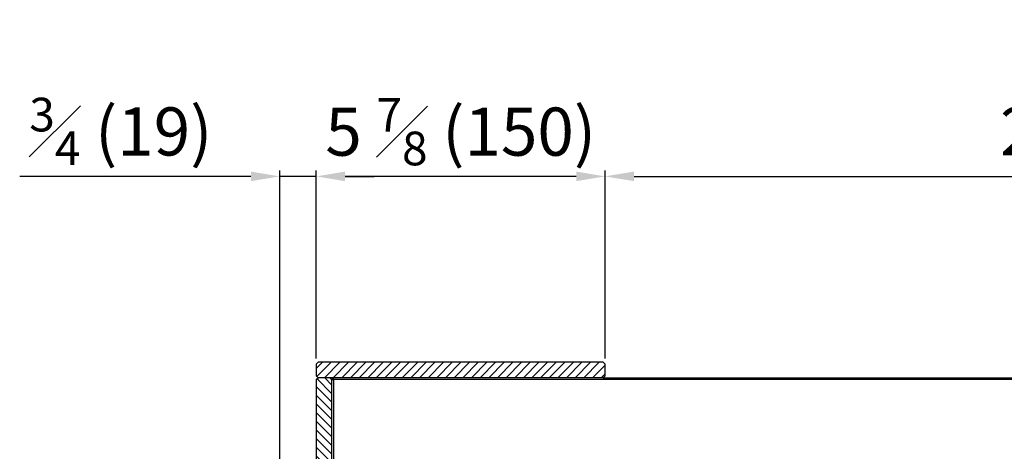
# Model space of a CAD drawing. Units: millimetres. Extents: x 6958 to 17564, y 304 to 3618.
# Drawn here: x 9234 to 9746, y 1544 to 1768 of the extents above; entities that cross this region are included whole.
import ezdxf

# ---------------------------------------------------------------- set-up
doc = ezdxf.new("R2010")
doc.units = ezdxf.units.MM
doc.styles.get("Standard").update_dxf_attribs({"font": 'arial.ttf'})
doc.dimstyles.new('ISO-25$0', dxfattribs={"dimtxt": 25, "dimasz": 2.5, "dimexe": 1.25, "dimexo": 0.625, "dimtad": 1, "dimdsep": 46, "dimtxsty": 'Standard', "dimcen": 2.5, "dimadec": 0, "dimazin": 0, "dimtfac": 1, "dimtmove": 0, "dimatfit": 3, "dimfxl": 0, "dimarcsym": 0})

# ---------------------------------------------------------------- blocks, each defined once
blk = doc.blocks.new('*D287')
at = {"color": 0, "linetype": 'ByBlock', "lineweight": -2}
for p, q in [((9388.28, 1592.09), (9388.28, 1689.68)), ((9538.28, 1592.09), (9538.28, 1689.68))]:
    blk.add_line(p, q, dxfattribs=at)
at = {"lineweight": -2}
blk.add_line((9523.28, 1686.68), (9403.28, 1686.68), dxfattribs=at)
for points in [[(9403.28, 1689.18), (9403.28, 1684.18), (9388.28, 1686.68)], [(9523.28, 1684.18), (9523.28, 1689.18), (9538.28, 1686.68)]]:
    blk.add_solid(points)
at = {"layer": 'Defpoints', "color": 0}
for p in [(9388.28, 1686.68), (9388.28, 1589.09), (9538.28, 1589.09)]:
    blk.add_point(p, dxfattribs=at)
at = {"color": 0, "insert": (9463.28, 1709.93), "char_height": 25, "attachment_point": 5}
blk.add_mtext('{\\A1;5 {\\H0.7x;\\S7#8;} (150)}', dxfattribs=at)
blk = doc.blocks.new('*D288')
at = {"color": 0, "linetype": 'ByBlock', "lineweight": -2}
for p, q in [((9369.35, 1420.54), (9369.35, 1689.68)), ((9388.28, 1606.62), (9388.28, 1689.68))]:
    blk.add_line(p, q, dxfattribs=at)
at = {"lineweight": -2}
for p, q in [((9354.35, 1686.68), (9234.3, 1686.68)), ((9388.28, 1686.68), (9369.35, 1686.68)), ((9403.28, 1686.68), (9418.28, 1686.68))]:
    blk.add_line(p, q, dxfattribs=at)
for points in [[(9354.35, 1684.18), (9354.35, 1689.18), (9369.35, 1686.68)], [(9403.28, 1689.18), (9403.28, 1684.18), (9388.28, 1686.68)]]:
    blk.add_solid(points)
at = {"layer": 'Defpoints', "color": 0}
for p in [(9369.35, 1686.68), (9388.28, 1603.62), (9369.35, 1417.54)]:
    blk.add_point(p, dxfattribs=at)
at = {"color": 0, "insert": (9286.82, 1710.03), "char_height": 25, "attachment_point": 5}
blk.add_mtext('{\\A1;{\\H0.7x;\\S3#4;} (19)}', dxfattribs=at)
blk = doc.blocks.new('*D289')
at = {"color": 0, "linetype": 'ByBlock', "lineweight": -2}
for p, q in [((9538.28, 1634.35), (9538.28, 1689.68)), ((10100.28, 1634.35), (10100.28, 1689.68))]:
    blk.add_line(p, q, dxfattribs=at)
at = {"lineweight": -2}
blk.add_line((9553.28, 1686.68), (10085.28, 1686.68), dxfattribs=at)
for points in [[(9553.28, 1689.18), (9553.28, 1684.18), (9538.28, 1686.68)], [(10085.28, 1684.18), (10085.28, 1689.18), (10100.28, 1686.68)]]:
    blk.add_solid(points)
at = {"layer": 'Defpoints', "color": 0}
for p in [(10100.28, 1686.68), (9538.28, 1631.35), (10100.28, 1631.35)]:
    blk.add_point(p, dxfattribs=at)
at = {"color": 0, "insert": (9819.28, 1710.08), "char_height": 25, "attachment_point": 5}
blk.add_mtext('{\\A1;22 {\\H0.7x;\\S1#8;}(562)}', dxfattribs=at)

msp = doc.modelspace()

# ---------------------------------------------------------------- hatches: boundary and pattern name
h = msp.add_hatch()
h.set_pattern_fill('ANSI31', color=0, style=0)
h.set_pattern_definition([(45, (7785.1247, 616.7754), (-2.245064, 2.245064), [])])
h.paths.add_polyline_path([(9389.28, 1590.09), (9388.28, 1589.09), (9388.28, 1583.09), (9389.28, 1582.09), (9537.28, 1582.09), (9538.28, 1583.09), (9538.28, 1589.09), (9537.28, 1590.09)], flags=0)
h = msp.add_hatch()
h.set_pattern_fill('ANSI31', color=0, angle=90, style=0)
h.set_pattern_definition([(135, (7785.1247, 616.7754), (-2.245064, -2.245064), [])])
h.paths.add_polyline_path([(9388.28, 1408.09), (9389.28, 1407.09), (9395.28, 1407.09), (9396.28, 1408.09), (9396.28, 1581.09), (9395.28, 1582.09), (9389.28, 1582.09), (9388.28, 1581.09)], flags=0)

# ---------------------------------------------------------------- linework, layer by layer
at = {"color": 0}
for p, q in [((9388.28, 1589.09), (9389.28, 1590.09)), ((9537.28, 1590.09), (9389.28, 1590.09)), ((9537.28, 1590.09), (9538.28, 1589.09)), ((9388.28, 1589.09), (9388.28, 1583.09)), ((9538.28, 1583.09), (9538.28, 1589.09)), ((9389.28, 1582.09), (9388.28, 1583.09)), ((9388.28, 1581.09), (9389.28, 1582.09)), ((9388.28, 1581.09), (9388.28, 1408.09)), ((9537.28, 1582.09), (9389.28, 1582.09)), ((9395.28, 1582.09), (9389.28, 1582.09)), ((9395.28, 1582.09), (9396.28, 1581.09)), ((9396.28, 1581.09), (9397.28, 1582.09)), ((9396.28, 1581.09), (9396.28, 1408.09)), ((9396.28, 1581.09), (9397.28, 1581.09)), ((9397.28, 1581.09), (9397.28, 1582.09)), ((10241.28, 1581.09), (9397.28, 1581.09)), ((9397.28, 1581.09), (9397.28, 1408.09)), ((9538.28, 1583.09), (9537.28, 1582.09)), ((9537.28, 1582.09), (10101.28, 1582.09))]:
    msp.add_line(p, q, dxfattribs=at)

# ---------------------------------------------------------------- dimensions: what is measured, and where the dimension line sits
dim = msp.add_linear_dim(base=(9388.28, 1686.68), p1=(9538.28, 1589.09), p2=(9388.28, 1589.09), text='{\\A1;5 {\\H0.7x;\\S7#8;} (<>)}', dimstyle='ISO-25$0', override={"dimasz": 15, "dimexe": 3, "dimexo": 3, "dimgap": 2, "dimdec": 1, "dimclrd": 256, "dimtdec": 1, "dimfxl": 0.18, "dimarcsym": 1}, dxfattribs=at)
dim.commit()
dim.dimension.update_dxf_attribs({"geometry": '*D287', "text_midpoint": (9463.28, 1686.68), "dimtype": 160})
for base, p1, p2, text, picture, middle in [((9369.35, 1686.68), (9388.28, 1603.62), (9369.35, 1417.54), '{\\A1;{\\H0.7x;\\S3#4;} (19)}', '*D288', (9286.82, 1710.03)), ((10100.28, 1686.68), (9538.28, 1631.35), (10100.28, 1631.35), '{\\A1;22 {\\H0.7x;\\S1#8;}(<>)}', '*D289', (9819.28, 1710.08))]:
    dim = msp.add_linear_dim(base=base, p1=p1, p2=p2, text=text, dimstyle='ISO-25$0', override={"dimasz": 15, "dimexe": 3, "dimexo": 3, "dimgap": 2, "dimdec": 1, "dimclrd": 256, "dimtdec": 1, "dimfxl": 0.18, "dimarcsym": 1}, dxfattribs=at)
    dim.commit()
    dim.dimension.update_dxf_attribs({"geometry": picture, "text_midpoint": middle})

doc.saveas('drawing.dxf')
